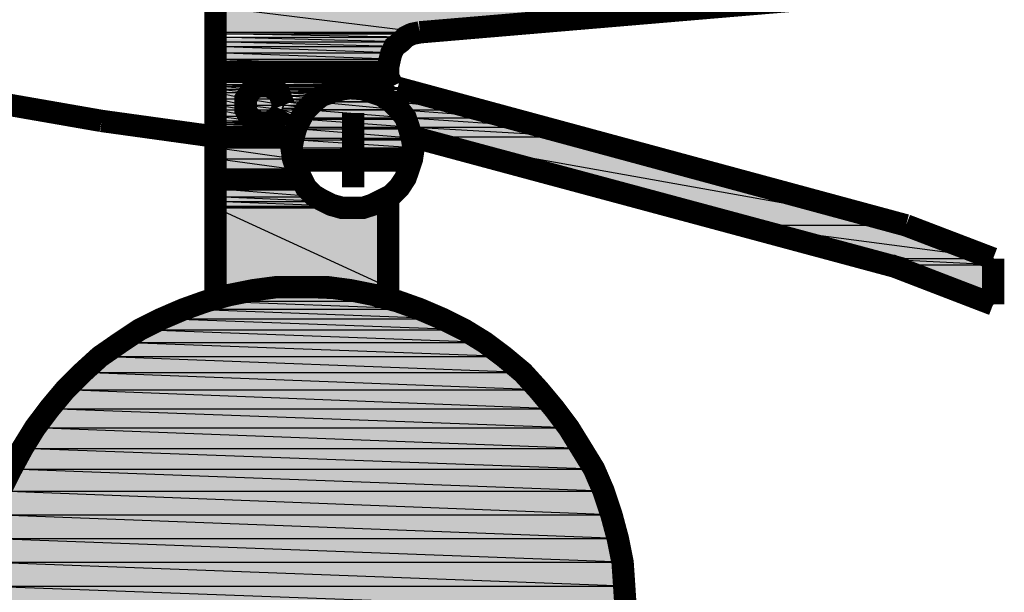
# Model space of a CAD drawing. Extents: x 132.6 to 156.2, y 83.5 to 109.8.
# Drawn here: x 140 to 140.6, y 97.5 to 97.9 of the extents above; entities that cross this region are included whole.
import ezdxf

# ---------------------------------------------------------------- set-up
doc = ezdxf.new("R2010")
doc.units = 0
doc.header["$LTSCALE"] = 0.2
doc.header["$MEASUREMENT"] = 0
doc.layers.add('H', color=7, linetype='CONTINUOUS')
doc.layers.add('P', color=7, linetype='CONTINUOUS')

msp = doc.modelspace()

# ---------------------------------------------------------------- hatches: boundary and pattern name
at = {"layer": 'H', "linetype": 'Continuous'}
for points in [[(140.09157, 97.9315), (140.09157, 97.94913), (140.43664, 97.94913), (140.23489, 97.9315), (140.09157, 97.9315)], [(140.09157, 97.93044), (140.23489, 97.9315), (140.22939, 97.93044), (140.09157, 97.93044)], [(140.09157, 97.92819), (140.22939, 97.93044), (140.22382, 97.92819), (140.09157, 97.92819)], [(140.09157, 97.926), (140.09157, 97.92819), (140.22382, 97.92819), (140.22051, 97.926), (140.09157, 97.926)], [(140.09157, 97.92156), (140.09157, 97.926), (140.22051, 97.926), (140.21726, 97.92156), (140.09157, 97.92156)], [(140.09157, 97.91825), (140.09157, 97.92156), (140.21726, 97.92156), (140.21501, 97.91825), (140.09157, 97.91825)], [(140.09157, 97.91275), (140.09157, 97.91825), (140.21501, 97.91825), (140.21282, 97.91275), (140.09157, 97.91275)], [(140.09157, 97.90838), (140.09157, 97.91275), (140.21282, 97.91275), (140.21282, 97.90838), (140.09157, 97.90838)], [(140.09157, 97.90506), (140.09157, 97.90838), (140.21282, 97.90838), (140.21282, 97.90506), (140.09157, 97.90506)], [(140.09157, 97.90175), (140.09157, 97.90506), (140.21282, 97.90506), (140.21282, 97.90175), (140.09157, 97.90175)], [(140.09157, 97.89844), (140.09157, 97.90175), (140.21282, 97.90175), (140.21282, 97.89844), (140.09157, 97.89844)], [(140.09157, 97.89513), (140.09157, 97.89844), (140.21282, 97.89844), (140.21501, 97.89513), (140.09157, 97.89513)], [(140.09157, 97.89513), (140.1257, 97.89513), (140.12132, 97.89513), (140.09157, 97.89513)], [(140.09157, 97.89294), (140.12132, 97.89513), (140.11801, 97.89294), (140.09157, 97.89294)], [(140.11801, 97.89294), (140.12132, 97.89513), (140.13014, 97.89513), (140.13345, 97.89294), (140.11801, 97.89294)], [(140.12132, 97.89513), (140.1257, 97.89513), (140.13014, 97.89513), (140.12132, 97.89513)], [(140.13014, 97.89513), (140.1257, 97.89513), (140.21501, 97.89513), (140.21614, 97.89513), (140.13014, 97.89513)], [(140.13232, 97.89294), (140.13014, 97.89513), (140.21614, 97.89513), (140.21832, 97.89294), (140.13232, 97.89294)], [(140.09157, 97.88963), (140.09157, 97.89294), (140.11801, 97.89294), (140.1147, 97.88963), (140.09157, 97.88963)], [(140.09157, 97.88631), (140.09157, 97.88963), (140.1147, 97.88963), (140.11251, 97.88631), (140.09157, 97.88631)], [(140.11251, 97.88631), (140.1147, 97.88963), (140.13676, 97.88963), (140.13895, 97.88631), (140.11251, 97.88631)], [(140.1147, 97.88963), (140.11801, 97.89294), (140.13345, 97.89294), (140.13676, 97.88963), (140.1147, 97.88963)], [(140.13345, 97.89294), (140.18745, 97.89294), (140.18195, 97.89294), (140.13345, 97.89294)], [(140.13564, 97.89075), (140.13345, 97.89294), (140.17976, 97.89294), (140.17314, 97.89075), (140.13564, 97.89075)], [(140.13676, 97.88963), (140.17314, 97.89075), (140.17095, 97.88963), (140.13676, 97.88963)], [(140.13789, 97.88744), (140.13676, 97.88963), (140.17095, 97.88963), (140.16651, 97.88744), (140.13789, 97.88744)], [(140.16651, 97.88744), (140.17201, 97.89075), (140.20182, 97.89075), (140.20732, 97.88744), (140.16651, 97.88744)], [(140.16651, 97.88744), (140.17201, 97.89075), (140.20182, 97.89075), (140.20732, 97.88744), (140.16651, 97.88744)], [(140.17201, 97.89075), (140.2007, 97.89075), (140.20182, 97.89075), (140.17201, 97.89075)], [(140.17201, 97.89075), (140.2007, 97.89075), (140.20182, 97.89075), (140.17201, 97.89075)], [(140.17314, 97.89075), (140.17976, 97.89294), (140.1952, 97.89294), (140.2007, 97.89075), (140.17314, 97.89075)], [(140.17314, 97.89075), (140.17976, 97.89294), (140.1952, 97.89294), (140.2007, 97.89075), (140.17314, 97.89075)], [(140.18082, 97.89294), (140.18745, 97.89294), (140.19295, 97.89294), (140.18082, 97.89294)], [(140.18082, 97.89294), (140.18745, 97.89294), (140.19295, 97.89294), (140.18082, 97.89294)], [(140.19189, 97.89294), (140.18745, 97.89294), (140.21832, 97.89294), (140.21832, 97.89294), (140.19189, 97.89294)], [(140.1952, 97.89294), (140.19189, 97.89294), (140.21832, 97.89294), (140.21945, 97.89294), (140.1952, 97.89294)], [(140.20182, 97.89075), (140.1952, 97.89294), (140.21945, 97.89294), (140.22714, 97.89075), (140.20182, 97.89075)], [(140.20839, 97.88744), (140.20182, 97.89075), (140.22714, 97.89075), (140.2382, 97.88744), (140.20839, 97.88744)], [(140.09157, 97.88188), (140.09157, 97.88631), (140.11251, 97.88631), (140.11251, 97.88188), (140.09157, 97.88188)], [(140.09157, 97.8775), (140.09157, 97.88188), (140.11251, 97.88188), (140.11251, 97.8775), (140.09157, 97.8775)], [(140.11251, 97.88188), (140.11251, 97.88631), (140.13895, 97.88631), (140.13895, 97.88188), (140.11251, 97.88188)], [(140.11251, 97.8775), (140.11251, 97.88188), (140.13895, 97.88188), (140.13895, 97.8775), (140.11251, 97.8775)], [(140.13895, 97.88631), (140.16651, 97.88744), (140.16432, 97.88631), (140.13895, 97.88631)], [(140.13895, 97.88413), (140.13895, 97.88631), (140.16432, 97.88631), (140.16101, 97.88413), (140.13895, 97.88413)], [(140.13895, 97.88188), (140.16101, 97.88413), (140.15882, 97.88188), (140.13895, 97.88188)], [(140.13895, 97.87856), (140.13895, 97.88188), (140.15882, 97.88188), (140.15551, 97.87856), (140.13895, 97.87856)], [(140.15551, 97.87856), (140.15989, 97.883), (140.21501, 97.883), (140.21945, 97.87856), (140.15551, 97.87856)], [(140.15551, 97.87856), (140.15989, 97.883), (140.21501, 97.883), (140.21945, 97.87856), (140.15551, 97.87856)], [(140.15989, 97.883), (140.21395, 97.88413), (140.21501, 97.883), (140.15989, 97.883)], [(140.15989, 97.883), (140.21395, 97.88413), (140.21501, 97.883), (140.15989, 97.883)], [(140.16101, 97.88413), (140.16651, 97.88744), (140.20951, 97.88744), (140.21395, 97.88413), (140.16101, 97.88413)], [(140.16101, 97.88413), (140.16651, 97.88744), (140.20951, 97.88744), (140.21395, 97.88413), (140.16101, 97.88413)], [(140.16651, 97.88744), (140.20732, 97.88744), (140.20951, 97.88744), (140.16651, 97.88744)], [(140.16651, 97.88744), (140.20732, 97.88744), (140.20951, 97.88744), (140.16651, 97.88744)], [(140.21395, 97.88413), (140.20839, 97.88744), (140.2382, 97.88744), (140.25364, 97.88413), (140.21395, 97.88413)], [(140.21945, 97.87856), (140.21395, 97.88413), (140.25364, 97.88413), (140.27232, 97.87856), (140.21945, 97.87856)], [(140.09157, 97.87419), (140.09157, 97.8775), (140.11251, 97.8775), (140.1147, 97.87419), (140.09157, 97.87419)], [(140.09157, 97.87088), (140.09157, 97.87419), (140.1147, 97.87419), (140.11801, 97.87088), (140.09157, 97.87088)], [(140.1147, 97.87419), (140.11251, 97.8775), (140.13895, 97.8775), (140.13676, 97.87419), (140.1147, 97.87419)], [(140.11801, 97.87088), (140.1147, 97.87419), (140.13676, 97.87419), (140.13345, 97.87088), (140.11801, 97.87088)], [(140.13564, 97.87306), (140.1522, 97.87419), (140.15107, 97.87306), (140.13564, 97.87306)], [(140.13676, 97.87419), (140.13895, 97.8775), (140.15439, 97.8775), (140.1522, 97.87419), (140.13676, 97.87419)], [(140.13895, 97.8775), (140.15551, 97.87856), (140.15439, 97.8775), (140.13895, 97.8775)], [(140.15107, 97.872), (140.15439, 97.8775), (140.22051, 97.8775), (140.22382, 97.872), (140.15107, 97.872)], [(140.15107, 97.872), (140.15439, 97.8775), (140.22051, 97.8775), (140.22382, 97.872), (140.15107, 97.872)], [(140.15439, 97.8775), (140.21945, 97.87856), (140.22051, 97.8775), (140.15439, 97.8775)], [(140.15439, 97.8775), (140.21945, 97.87856), (140.22051, 97.8775), (140.15439, 97.8775)], [(140.22382, 97.87306), (140.21945, 97.87856), (140.27232, 97.87856), (140.29439, 97.87306), (140.22382, 97.87306)], [(140.09157, 97.86869), (140.11801, 97.87088), (140.12132, 97.86869), (140.09157, 97.86869)], [(140.09157, 97.86869), (140.12132, 97.86869), (140.1257, 97.86869), (140.09157, 97.86869)], [(140.09157, 97.86644), (140.09157, 97.86869), (140.14889, 97.86869), (140.14776, 97.86644), (140.09157, 97.86644)], [(140.1257, 97.86869), (140.12132, 97.86869), (140.11801, 97.87088), (140.13014, 97.86869), (140.1257, 97.86869)], [(140.13014, 97.86869), (140.11801, 97.87088), (140.13345, 97.87088), (140.13014, 97.86869)], [(140.1257, 97.86869), (140.13014, 97.86869), (140.15001, 97.86869), (140.14889, 97.86869), (140.1257, 97.86869)], [(140.13014, 97.86869), (140.13345, 97.87088), (140.15001, 97.87088), (140.15001, 97.86869), (140.13014, 97.86869)], [(140.13345, 97.87088), (140.13564, 97.87306), (140.15107, 97.87306), (140.15001, 97.87088), (140.13345, 97.87088)], [(140.14776, 97.86538), (140.15107, 97.872), (140.22382, 97.872), (140.22714, 97.86538), (140.14776, 97.86538)], [(140.14776, 97.86538), (140.15107, 97.872), (140.22382, 97.872), (140.22714, 97.86538), (140.14776, 97.86538)], [(140.15107, 97.872), (140.22382, 97.872), (140.22382, 97.872), (140.15107, 97.872)], [(140.15107, 97.872), (140.22382, 97.872), (140.22382, 97.872), (140.15107, 97.872)], [(140.22714, 97.86644), (140.22382, 97.87306), (140.29439, 97.87306), (140.31864, 97.86644), (140.22714, 97.86644)], [(140.09157, 97.85875), (140.09157, 97.86644), (140.14776, 97.86644), (140.1467, 97.85875), (140.09157, 97.85875)], [(140.14557, 97.85875), (140.14776, 97.86538), (140.22714, 97.86538), (140.22939, 97.85875), (140.14557, 97.85875)], [(140.14557, 97.85875), (140.14776, 97.86538), (140.22714, 97.86538), (140.22939, 97.85875), (140.14557, 97.85875)], [(140.14776, 97.86538), (140.22714, 97.86538), (140.22714, 97.86538), (140.14776, 97.86538)], [(140.14776, 97.86538), (140.22714, 97.86538), (140.22714, 97.86538), (140.14776, 97.86538)], [(140.22939, 97.85875), (140.22714, 97.86644), (140.31864, 97.86644), (140.34514, 97.85875), (140.22939, 97.85875)], [(140.09157, 97.85544), (140.09157, 97.85875), (140.1467, 97.85875), (140.14557, 97.85544), (140.09157, 97.85544)], [(140.09157, 97.85106), (140.09157, 97.85544), (140.14557, 97.85544), (140.14557, 97.85106), (140.09157, 97.85106)], [(140.14557, 97.85763), (140.22939, 97.85875), (140.22939, 97.85763), (140.14557, 97.85763)], [(140.14557, 97.85763), (140.22939, 97.85875), (140.22939, 97.85763), (140.14557, 97.85763)], [(140.14557, 97.85106), (140.14557, 97.85763), (140.22939, 97.85763), (140.22939, 97.85106), (140.14557, 97.85106)], [(140.14557, 97.85106), (140.14557, 97.85763), (140.22939, 97.85763), (140.22939, 97.85106), (140.14557, 97.85106)], [(140.45645, 97.79813), (140.22939, 97.85875), (140.34514, 97.85875), (140.5722, 97.79813), (140.45645, 97.79813)], [(140.09157, 97.84331), (140.09157, 97.85106), (140.14557, 97.85106), (140.1467, 97.84331), (140.09157, 97.84331)], [(140.14557, 97.84994), (140.22939, 97.85106), (140.22939, 97.84994), (140.14557, 97.84994)], [(140.14557, 97.84994), (140.22939, 97.85106), (140.22939, 97.84994), (140.14557, 97.84994)], [(140.14557, 97.84663), (140.14557, 97.84994), (140.22939, 97.84994), (140.22939, 97.84663), (140.14557, 97.84663)], [(140.14557, 97.84663), (140.14557, 97.84994), (140.22939, 97.84994), (140.22939, 97.84663), (140.14557, 97.84663)], [(140.1467, 97.84331), (140.14557, 97.84663), (140.22939, 97.84663), (140.22826, 97.84331), (140.1467, 97.84331)], [(140.1467, 97.84331), (140.14557, 97.84663), (140.22939, 97.84663), (140.22826, 97.84331), (140.1467, 97.84331)], [(140.09157, 97.83563), (140.09157, 97.84331), (140.1467, 97.84331), (140.14776, 97.83563), (140.09157, 97.83563)], [(140.09157, 97.829), (140.09157, 97.83563), (140.14776, 97.83563), (140.15107, 97.829), (140.09157, 97.829)], [(140.09157, 97.8235), (140.09157, 97.829), (140.15107, 97.829), (140.15551, 97.8235), (140.09157, 97.8235)], [(140.09157, 97.81794), (140.09157, 97.8235), (140.15551, 97.8235), (140.16214, 97.81794), (140.09157, 97.81794)], [(140.09157, 97.81356), (140.09157, 97.81794), (140.16214, 97.81794), (140.1687, 97.81356), (140.09157, 97.81356)], [(140.09157, 97.81138), (140.09157, 97.81356), (140.1687, 97.81356), (140.17532, 97.81138), (140.09157, 97.81138)], [(140.19851, 97.81025), (140.20507, 97.81356), (140.21282, 97.81356), (140.21282, 97.81025), (140.19851, 97.81025)], [(140.20507, 97.81356), (140.21282, 97.81356), (140.21282, 97.81356), (140.20507, 97.81356)], [(140.2062, 97.81356), (140.21282, 97.81688), (140.21282, 97.81356), (140.2062, 97.81356)], [(140.09157, 97.80913), (140.17532, 97.81138), (140.18307, 97.80913), (140.09157, 97.80913)], [(140.09157, 97.75513), (140.09157, 97.80913), (140.21282, 97.80913), (140.21282, 97.75513), (140.09157, 97.75513)], [(140.19076, 97.80913), (140.19851, 97.81025), (140.21282, 97.81025), (140.21282, 97.80913), (140.19076, 97.80913)], [(140.54464, 97.77494), (140.45645, 97.79813), (140.5722, 97.79813), (140.63282, 97.77494), (140.54464, 97.77494)], [(140.63282, 97.74188), (140.56339, 97.76944), (140.54464, 97.77494), (140.63282, 97.76944), (140.63282, 97.74188)], [(140.63282, 97.76944), (140.54464, 97.77494), (140.63282, 97.77494), (140.63282, 97.76944)], [(140.09157, 97.75294), (140.14339, 97.75513), (140.12682, 97.75294), (140.09157, 97.75294)], [(140.09157, 97.75069), (140.09157, 97.75294), (140.12682, 97.75294), (140.1092, 97.75069), (140.09157, 97.75069)], [(140.09157, 97.74631), (140.09157, 97.75069), (140.1092, 97.75069), (140.09157, 97.74631)], [(140.10257, 97.74963), (140.11914, 97.75294), (140.18526, 97.75294), (140.20182, 97.74963), (140.10257, 97.74963)], [(140.11914, 97.75294), (140.13564, 97.754), (140.1687, 97.754), (140.18526, 97.75294), (140.11914, 97.75294)], [(140.13564, 97.754), (140.1522, 97.75513), (140.1687, 97.754), (140.13564, 97.754)], [(140.17864, 97.75294), (140.16101, 97.75513), (140.21282, 97.75513), (140.21282, 97.75294), (140.17864, 97.75294)], [(140.21282, 97.74631), (140.1952, 97.75069), (140.17864, 97.75294), (140.21282, 97.75069), (140.21282, 97.74631)], [(140.21282, 97.75069), (140.17864, 97.75294), (140.21282, 97.75294), (140.21282, 97.75069)], [(140.06951, 97.73969), (140.08601, 97.74519), (140.21832, 97.74519), (140.23489, 97.73969), (140.06951, 97.73969)], [(140.08601, 97.74519), (140.10257, 97.74963), (140.20182, 97.74963), (140.21832, 97.74519), (140.08601, 97.74519)], [(140.05407, 97.73306), (140.06951, 97.73969), (140.23489, 97.73969), (140.25032, 97.73306), (140.05407, 97.73306)], [(140.03976, 97.72425), (140.05407, 97.73306), (140.25032, 97.73306), (140.26464, 97.72425), (140.03976, 97.72425)], [(140.02539, 97.71544), (140.03976, 97.72425), (140.26464, 97.72425), (140.27895, 97.71544), (140.02539, 97.71544)], [(140.0122, 97.7055), (140.02539, 97.71544), (140.27895, 97.71544), (140.2922, 97.7055), (140.0122, 97.7055)], [(139.99895, 97.6945), (140.0122, 97.7055), (140.2922, 97.7055), (140.30545, 97.6945), (139.99895, 97.6945)], [(139.98682, 97.68238), (139.99895, 97.6945), (140.30545, 97.6945), (140.31757, 97.68238), (139.98682, 97.68238)], [(139.97582, 97.67025), (139.98682, 97.68238), (140.31757, 97.68238), (140.32857, 97.67025), (139.97582, 97.67025)], [(139.96589, 97.657), (139.97582, 97.67025), (140.32857, 97.67025), (140.33851, 97.657), (139.96589, 97.657)], [(139.95707, 97.64269), (139.96589, 97.657), (140.33851, 97.657), (140.34732, 97.64269), (139.95707, 97.64269)], [(139.94932, 97.62725), (139.95707, 97.64269), (140.34732, 97.64269), (140.35501, 97.62725), (139.94932, 97.62725)], [(139.9427, 97.61181), (139.94932, 97.62725), (140.35501, 97.62725), (140.36164, 97.61181), (139.9427, 97.61181)], [(139.9372, 97.59638), (139.9427, 97.61181), (140.36164, 97.61181), (140.36714, 97.59638), (139.9372, 97.59638)], [(139.93282, 97.57981), (139.9372, 97.59638), (140.36714, 97.59638), (140.37157, 97.57981), (139.93282, 97.57981)], [(139.92951, 97.56331), (139.93282, 97.57981), (140.37157, 97.57981), (140.37489, 97.56331), (139.92951, 97.56331)], [(139.92726, 97.54675), (139.92951, 97.56331), (140.37489, 97.56331), (140.37707, 97.54675), (139.92726, 97.54675)], [(139.9262, 97.52913), (139.92726, 97.54675), (140.37707, 97.54675), (140.3782, 97.52913), (139.9262, 97.52913)]]:
    msp.add_hatch(color=1, dxfattribs=at).paths.add_polyline_path(points)

# ---------------------------------------------------------------- linework, layer by layer
at = {"layer": 'P', "color": 18, "true_color": 0x000000, "const_width": 0.01556}
for points in [[(140.0122, 97.87088), (139.9427, 97.883), (139.88432, 97.89731), (139.8347, 97.91169), (139.79282, 97.92819), (139.75751, 97.94581), (139.72882, 97.9635)], [(140.09157, 97.85988), (140.0122, 97.87088)]]:
    msp.add_lwpolyline(points, dxfattribs=at)
at = {"layer": 'P', "color": 1, "const_width": 0.01556}
for points in [[(140.23376, 97.93263), (140.54464, 97.95906)], [(140.09157, 97.95025), (140.09157, 97.74738)], [(140.23376, 97.93263), (140.22826, 97.9315), (140.22382, 97.92931), (140.22051, 97.926), (140.21614, 97.92269), (140.21395, 97.91825), (140.21282, 97.91388), (140.2117, 97.90838)], [(140.2117, 97.90838), (140.2117, 97.90175), (140.21501, 97.89513)], [(140.09157, 97.90506), (140.2117, 97.90506)], [(140.13895, 97.88188), (140.13564, 97.89075), (140.12901, 97.89513), (140.12132, 97.89513), (140.11689, 97.89294), (140.11251, 97.88631), (140.11251, 97.87856), (140.1147, 97.87419), (140.12132, 97.86975), (140.12901, 97.86975), (140.13564, 97.87419), (140.13789, 97.87856)], [(140.22939, 97.85213), (140.22826, 97.85875), (140.22607, 97.86644), (140.22382, 97.87306), (140.21945, 97.87856), (140.21395, 97.88413), (140.20732, 97.8885), (140.2007, 97.89075), (140.19407, 97.89294), (140.18745, 97.894), (140.17976, 97.89294), (140.17201, 97.89075), (140.16539, 97.8885), (140.15989, 97.88413), (140.15439, 97.87856), (140.15107, 97.87306), (140.14776, 97.86644), (140.14557, 97.85875), (140.14445, 97.85213), (140.14557, 97.84444), (140.14776, 97.83781), (140.15107, 97.83119), (140.15439, 97.82456), (140.15989, 97.81906), (140.16539, 97.81575), (140.17201, 97.81244), (140.17976, 97.81025), (140.18745, 97.81025), (140.19407, 97.81025), (140.2007, 97.81244), (140.20732, 97.81575), (140.21395, 97.81906), (140.21945, 97.82456), (140.22382, 97.83119), (140.22607, 97.83781), (140.22826, 97.84444), (140.22939, 97.85213)], [(140.21832, 97.894), (140.5722, 97.79813)], [(140.18745, 97.87638), (140.18745, 97.82456)], [(140.09157, 97.85988), (140.14557, 97.85988)], [(140.22826, 97.85988), (140.5722, 97.76725)], [(140.14557, 97.84331), (140.22826, 97.84331)], [(140.09157, 97.83006), (140.15107, 97.83006)], [(140.2117, 97.81794), (140.2117, 97.74738)], [(140.5722, 97.79813), (140.63282, 97.77494)], [(140.5612, 97.77056), (140.63282, 97.743)], [(140.63282, 97.77494), (140.63282, 97.743)], [(140.37707, 97.53025), (140.37601, 97.54675), (140.37489, 97.56331), (140.37157, 97.57981), (140.36714, 97.59638), (140.36164, 97.61294), (140.35501, 97.62831), (140.3462, 97.64269), (140.33739, 97.657), (140.32745, 97.67025), (140.31645, 97.68344), (140.30545, 97.69556), (140.2922, 97.70663), (140.27895, 97.71656), (140.26464, 97.72538), (140.2492, 97.73306), (140.23376, 97.73969), (140.21832, 97.74519), (140.20182, 97.74963), (140.18526, 97.75294), (140.1687, 97.75513), (140.1522, 97.75513), (140.13457, 97.75513), (140.11801, 97.75294), (140.10145, 97.74963), (140.08495, 97.74519), (140.06951, 97.73969), (140.05407, 97.73306), (140.03864, 97.72538), (140.02539, 97.71656), (140.01107, 97.70663), (139.99895, 97.69556), (139.98682, 97.68344), (139.97582, 97.67025), (139.96589, 97.657), (139.95707, 97.64269), (139.94932, 97.62831), (139.94164, 97.61294)]]:
    msp.add_lwpolyline(points, dxfattribs=at)
at = {"layer": 'P', "color": 1}
for points in [[(140.09157, 97.93263), (140.23376, 97.93263), (140.09157, 97.95025), (140.09157, 97.93263)], [(140.23376, 97.93263), (140.09157, 97.95025), (140.43664, 97.95025), (140.23376, 97.93263)], [(140.09157, 97.9315), (140.22826, 97.9315), (140.09157, 97.93263), (140.09157, 97.9315)], [(140.22826, 97.9315), (140.09157, 97.93263), (140.23376, 97.93263), (140.22826, 97.9315)], [(140.09157, 97.92931), (140.22382, 97.92931), (140.09157, 97.9315), (140.09157, 97.92931)], [(140.22382, 97.92931), (140.09157, 97.9315), (140.22826, 97.9315), (140.22382, 97.92931)], [(140.09157, 97.926), (140.22051, 97.926), (140.09157, 97.92931), (140.09157, 97.926)], [(140.22051, 97.926), (140.09157, 97.92931), (140.22382, 97.92931), (140.22051, 97.926)], [(140.09157, 97.92269), (140.21614, 97.92269), (140.09157, 97.926), (140.09157, 97.92269)], [(140.21614, 97.92269), (140.09157, 97.926), (140.22051, 97.926), (140.21614, 97.92269)], [(140.09157, 97.91825), (140.21395, 97.91825), (140.09157, 97.92269), (140.09157, 97.91825)], [(140.21395, 97.91825), (140.09157, 97.92269), (140.21614, 97.92269), (140.21395, 97.91825)], [(140.09157, 97.91388), (140.21282, 97.91388), (140.09157, 97.91825), (140.09157, 97.91388)], [(140.21282, 97.91388), (140.09157, 97.91825), (140.21395, 97.91825), (140.21282, 97.91388)], [(140.09157, 97.90838), (140.2117, 97.90838), (140.09157, 97.91388), (140.09157, 97.90838)], [(140.2117, 97.90838), (140.09157, 97.91388), (140.21282, 97.91388), (140.2117, 97.90838)], [(140.09157, 97.90506), (140.2117, 97.90506), (140.09157, 97.90838), (140.09157, 97.90506)], [(140.2117, 97.90506), (140.09157, 97.90838), (140.2117, 97.90838), (140.2117, 97.90506)], [(140.09157, 97.90175), (140.2117, 97.90175), (140.09157, 97.90506), (140.09157, 97.90175)], [(140.2117, 97.90175), (140.09157, 97.90506), (140.2117, 97.90506), (140.2117, 97.90175)], [(140.09157, 97.89844), (140.21282, 97.89844), (140.09157, 97.90175), (140.09157, 97.89844)], [(140.21282, 97.89844), (140.09157, 97.90175), (140.2117, 97.90175), (140.21282, 97.89844)], [(140.09157, 97.89625), (140.21395, 97.89625), (140.09157, 97.89844), (140.09157, 97.89625)], [(140.21395, 97.89625), (140.09157, 97.89844), (140.21282, 97.89844), (140.21395, 97.89625)], [(140.09157, 97.89513), (140.12132, 97.89513), (140.09157, 97.89625), (140.09157, 97.89513)], [(140.12132, 97.89513), (140.09157, 97.89625), (140.12464, 97.89625), (140.12132, 97.89513)], [(140.09157, 97.89294), (140.11689, 97.89294), (140.09157, 97.89513), (140.09157, 97.89294)], [(140.11689, 97.89294), (140.09157, 97.89513), (140.12132, 97.89513), (140.11689, 97.89294)], [(140.11689, 97.89294), (140.13345, 97.89294), (140.12132, 97.89513), (140.11689, 97.89294)], [(140.13345, 97.89294), (140.12132, 97.89513), (140.12901, 97.89513), (140.13345, 97.89294)], [(140.12901, 97.89513), (140.21501, 97.89513), (140.12464, 97.89625), (140.12901, 97.89513)], [(140.21501, 97.89513), (140.12464, 97.89625), (140.21395, 97.89625), (140.21501, 97.89513)], [(140.12464, 97.89625), (140.12901, 97.89513), (140.12464, 97.89625)], [(140.12901, 97.89513), (140.21501, 97.89513), (140.21501, 97.89513), (140.12901, 97.89513), (140.21501, 97.89513), (140.12901, 97.89513)], [(140.13232, 97.894), (140.21726, 97.894), (140.12901, 97.89513), (140.13232, 97.894)], [(140.21726, 97.894), (140.12901, 97.89513), (140.21501, 97.89513), (140.21726, 97.894)], [(140.09157, 97.89075), (140.1147, 97.89075), (140.09157, 97.89294), (140.09157, 97.89075)], [(140.1147, 97.89075), (140.09157, 97.89294), (140.11689, 97.89294), (140.1147, 97.89075)], [(140.09157, 97.88631), (140.11251, 97.88631), (140.09157, 97.89075), (140.09157, 97.88631)], [(140.11251, 97.88631), (140.09157, 97.89075), (140.1147, 97.89075), (140.11251, 97.88631)], [(140.11251, 97.88631), (140.13789, 97.88631), (140.1147, 97.89075), (140.11251, 97.88631)], [(140.1147, 97.89075), (140.13564, 97.89075), (140.11689, 97.89294), (140.1147, 97.89075)], [(140.13789, 97.88631), (140.1147, 97.89075), (140.13564, 97.89075), (140.13789, 97.88631)], [(140.13564, 97.89075), (140.11689, 97.89294), (140.13345, 97.89294), (140.13564, 97.89075)], [(140.13345, 97.89294), (140.18082, 97.89294), (140.13232, 97.894), (140.13345, 97.89294)], [(140.18082, 97.89294), (140.13232, 97.894), (140.18745, 97.894), (140.18082, 97.89294)], [(140.13345, 97.89294), (140.17976, 97.89294), (140.13345, 97.89294), (140.13345, 97.89294), (140.17976, 97.89294)], [(140.13345, 97.89294), (140.18082, 97.89294), (140.17976, 97.89294)], [(140.13457, 97.89181), (140.17314, 97.89181), (140.13345, 97.89294), (140.13457, 97.89181)], [(140.17314, 97.89181), (140.13345, 97.89294), (140.17976, 97.89294), (140.17314, 97.89181)], [(140.13564, 97.89075), (140.17095, 97.89075), (140.13457, 97.89181), (140.13564, 97.89075)], [(140.17095, 97.89075), (140.13457, 97.89181), (140.17314, 97.89181), (140.17095, 97.89075)], [(140.13676, 97.8885), (140.16651, 97.8885), (140.13564, 97.89075), (140.13676, 97.8885)], [(140.16651, 97.8885), (140.13564, 97.89075), (140.17095, 97.89075), (140.16651, 97.8885)], [(140.13789, 97.88631), (140.1632, 97.88631), (140.13676, 97.8885), (140.13789, 97.88631)], [(140.1632, 97.88631), (140.13676, 97.8885), (140.16651, 97.8885), (140.1632, 97.88631)], [(140.16539, 97.88744), (140.20839, 97.88744), (140.16651, 97.8885), (140.16539, 97.88744)], [(140.16539, 97.88744), (140.20839, 97.88744), (140.16651, 97.8885), (140.16539, 97.88744)], [(140.16651, 97.8885), (140.20732, 97.8885), (140.17201, 97.89075), (140.16651, 97.8885)], [(140.16651, 97.8885), (140.20732, 97.8885), (140.17201, 97.89075), (140.16651, 97.8885)], [(140.20839, 97.88744), (140.16651, 97.8885), (140.20732, 97.8885), (140.20839, 97.88744)], [(140.20839, 97.88744), (140.16651, 97.8885), (140.20732, 97.8885), (140.20839, 97.88744)], [(140.17201, 97.89075), (140.20182, 97.89075), (140.17314, 97.89181), (140.17201, 97.89075)], [(140.17201, 97.89075), (140.20182, 97.89075), (140.17314, 97.89181), (140.17201, 97.89075)], [(140.20732, 97.8885), (140.17201, 97.89075), (140.20182, 97.89075), (140.20732, 97.8885)], [(140.20732, 97.8885), (140.17201, 97.89075), (140.20182, 97.89075), (140.20732, 97.8885)], [(140.17314, 97.89181), (140.2007, 97.89181), (140.17976, 97.89294), (140.17314, 97.89181)], [(140.17314, 97.89181), (140.2007, 97.89181), (140.17976, 97.89294), (140.17314, 97.89181)], [(140.20182, 97.89075), (140.17314, 97.89181), (140.2007, 97.89181), (140.20182, 97.89075)], [(140.20182, 97.89075), (140.17314, 97.89181), (140.2007, 97.89181), (140.20182, 97.89075)], [(140.18745, 97.894), (140.17976, 97.89294), (140.19295, 97.89294), (140.18745, 97.894)], [(140.18745, 97.894), (140.17976, 97.89294), (140.19295, 97.89294), (140.18745, 97.894)], [(140.17976, 97.89294), (140.19407, 97.89294), (140.17976, 97.89294), (140.17976, 97.89294), (140.19407, 97.89294)], [(140.17976, 97.89294), (140.19295, 97.89294), (140.19407, 97.89294)], [(140.2007, 97.89181), (140.17976, 97.89294), (140.19407, 97.89294), (140.2007, 97.89181)], [(140.17976, 97.89294), (140.19407, 97.89294), (140.17976, 97.89294), (140.17976, 97.89294), (140.19407, 97.89294)], [(140.17976, 97.89294), (140.19295, 97.89294), (140.19407, 97.89294)], [(140.2007, 97.89181), (140.17976, 97.89294), (140.19407, 97.89294), (140.2007, 97.89181)], [(140.19189, 97.894), (140.21832, 97.894), (140.18745, 97.894), (140.19189, 97.894)], [(140.21832, 97.894), (140.18745, 97.894), (140.21726, 97.894), (140.21832, 97.894)], [(140.19407, 97.89294), (140.21945, 97.89294), (140.19189, 97.894), (140.19407, 97.89294)], [(140.21945, 97.89294), (140.19189, 97.894), (140.21832, 97.894), (140.21945, 97.89294)], [(140.2007, 97.89075), (140.22607, 97.89075), (140.19407, 97.89294), (140.2007, 97.89075)], [(140.22607, 97.89075), (140.19407, 97.89294), (140.21945, 97.89294), (140.22607, 97.89075)], [(140.20732, 97.8885), (140.23707, 97.8885), (140.2007, 97.89075), (140.20732, 97.8885)], [(140.23707, 97.8885), (140.2007, 97.89075), (140.22607, 97.89075), (140.23707, 97.8885)], [(140.21395, 97.88413), (140.25364, 97.88413), (140.20732, 97.8885), (140.21395, 97.88413)], [(140.25364, 97.88413), (140.20732, 97.8885), (140.23707, 97.8885), (140.25364, 97.88413)], [(140.09157, 97.88188), (140.11139, 97.88188), (140.09157, 97.88631), (140.09157, 97.88188)], [(140.11139, 97.88188), (140.09157, 97.88631), (140.11251, 97.88631), (140.11139, 97.88188)], [(140.09157, 97.87856), (140.11251, 97.87856), (140.09157, 97.88188), (140.09157, 97.87856)], [(140.11251, 97.87856), (140.09157, 97.88188), (140.11139, 97.88188), (140.11251, 97.87856)], [(140.11139, 97.88188), (140.13895, 97.88188), (140.11251, 97.88631), (140.11139, 97.88188)], [(140.11251, 97.87856), (140.13789, 97.87856), (140.11139, 97.88188), (140.11251, 97.87856)], [(140.13789, 97.87856), (140.11139, 97.88188), (140.13895, 97.88188), (140.13789, 97.87856)], [(140.13895, 97.88188), (140.11251, 97.88631), (140.13789, 97.88631), (140.13895, 97.88188)], [(140.13789, 97.88413), (140.15989, 97.88413), (140.13789, 97.88631), (140.13789, 97.88413)], [(140.15989, 97.88413), (140.13789, 97.88631), (140.1632, 97.88631), (140.15989, 97.88413)], [(140.13895, 97.88188), (140.1577, 97.88188), (140.13789, 97.88413), (140.13895, 97.88188)], [(140.1577, 97.88188), (140.13789, 97.88413), (140.15989, 97.88413), (140.1577, 97.88188)], [(140.13789, 97.87969), (140.15439, 97.87969), (140.13895, 97.88188), (140.13789, 97.87969)], [(140.15439, 97.87969), (140.13895, 97.88188), (140.1577, 97.88188), (140.15439, 97.87969)], [(140.15439, 97.87856), (140.21832, 97.87856), (140.15989, 97.88413), (140.15439, 97.87856)], [(140.15439, 97.87856), (140.21832, 97.87856), (140.15989, 97.88413), (140.15439, 97.87856)], [(140.15989, 97.88413), (140.21395, 97.88413), (140.16539, 97.88744), (140.15989, 97.88413)], [(140.15989, 97.88413), (140.21395, 97.88413), (140.16539, 97.88744), (140.15989, 97.88413)], [(140.15989, 97.88413), (140.21395, 97.88413), (140.15989, 97.88413), (140.15989, 97.88413), (140.21395, 97.88413), (140.15989, 97.88413)], [(140.21832, 97.87856), (140.15989, 97.88413), (140.21395, 97.88413), (140.21832, 97.87856)], [(140.15989, 97.88413), (140.21395, 97.88413), (140.15989, 97.88413), (140.15989, 97.88413), (140.21395, 97.88413), (140.15989, 97.88413)], [(140.21832, 97.87856), (140.15989, 97.88413), (140.21395, 97.88413), (140.21832, 97.87856)], [(140.21395, 97.88413), (140.16539, 97.88744), (140.20839, 97.88744), (140.21395, 97.88413)], [(140.21395, 97.88413), (140.16539, 97.88744), (140.20839, 97.88744), (140.21395, 97.88413)], [(140.21832, 97.87856), (140.27232, 97.87856), (140.21395, 97.88413), (140.21832, 97.87856)], [(140.27232, 97.87856), (140.21395, 97.88413), (140.25364, 97.88413), (140.27232, 97.87856)], [(140.21395, 97.88413), (140.21395, 97.88413)], [(140.21395, 97.88413), (140.21395, 97.88413)], [(140.09157, 97.87419), (140.1147, 97.87419), (140.09157, 97.87856), (140.09157, 97.87419)], [(140.1147, 97.87419), (140.09157, 97.87856), (140.11251, 97.87856), (140.1147, 97.87419)], [(140.09157, 97.87088), (140.11689, 97.87088), (140.09157, 97.87419), (140.09157, 97.87088)], [(140.11689, 97.87088), (140.09157, 97.87419), (140.1147, 97.87419), (140.11689, 97.87088)], [(140.1147, 97.87419), (140.13564, 97.87419), (140.11251, 97.87856), (140.1147, 97.87419)], [(140.13564, 97.87419), (140.11251, 97.87856), (140.13789, 97.87856), (140.13564, 97.87419)], [(140.11689, 97.87088), (140.13345, 97.87088), (140.1147, 97.87419), (140.11689, 97.87088)], [(140.13345, 97.87088), (140.1147, 97.87419), (140.13564, 97.87419), (140.13345, 97.87088)], [(140.13457, 97.87306), (140.15107, 97.87306), (140.13564, 97.87419), (140.13457, 97.87306)], [(140.13564, 97.87419), (140.15107, 97.87419), (140.13789, 97.87856), (140.13564, 97.87419)], [(140.15107, 97.87306), (140.13564, 97.87419), (140.15107, 97.87419), (140.15107, 97.87306)], [(140.13789, 97.87856), (140.15439, 97.87856), (140.13789, 97.87969), (140.13789, 97.87856)], [(140.15439, 97.87856), (140.13789, 97.87969), (140.15439, 97.87969), (140.15439, 97.87856)], [(140.15107, 97.87419), (140.13789, 97.87856), (140.15439, 97.87856), (140.15107, 97.87419)], [(140.15107, 97.87306), (140.22276, 97.87306), (140.15439, 97.87856), (140.15107, 97.87306)], [(140.15107, 97.87306), (140.22276, 97.87306), (140.15439, 97.87856), (140.15107, 97.87306)], [(140.15439, 97.87856), (140.21945, 97.87856), (140.15439, 97.87856), (140.15439, 97.87856), (140.21945, 97.87856)], [(140.15439, 97.87856), (140.21832, 97.87856), (140.21945, 97.87856)], [(140.22276, 97.87306), (140.15439, 97.87856), (140.21945, 97.87856), (140.22276, 97.87306)], [(140.15439, 97.87856), (140.21945, 97.87856), (140.15439, 97.87856), (140.15439, 97.87856), (140.21945, 97.87856)], [(140.15439, 97.87856), (140.21832, 97.87856), (140.21945, 97.87856)], [(140.22276, 97.87306), (140.15439, 97.87856), (140.21945, 97.87856), (140.22276, 97.87306)], [(140.22276, 97.87306), (140.29332, 97.87306), (140.21832, 97.87856), (140.22276, 97.87306)], [(140.29332, 97.87306), (140.21832, 97.87856), (140.27232, 97.87856), (140.29332, 97.87306)], [(140.09157, 97.86975), (140.12132, 97.86975), (140.09157, 97.87088), (140.09157, 97.86975)], [(140.12132, 97.86975), (140.09157, 97.87088), (140.11689, 97.87088), (140.12132, 97.86975)], [(140.09157, 97.86869), (140.12464, 97.86869), (140.09157, 97.86975), (140.09157, 97.86869)], [(140.12464, 97.86869), (140.09157, 97.86975), (140.12132, 97.86975), (140.12464, 97.86869)], [(140.09157, 97.86644), (140.14776, 97.86644), (140.09157, 97.86869), (140.09157, 97.86644)], [(140.14776, 97.86644), (140.09157, 97.86869), (140.14889, 97.86869), (140.14776, 97.86644)], [(140.11689, 97.87088), (140.12901, 97.86975), (140.11689, 97.87088)], [(140.11689, 97.87088), (140.13345, 97.87088), (140.12901, 97.86975), (140.11689, 97.87088)], [(140.12132, 97.86975), (140.12901, 97.86975), (140.12464, 97.86869), (140.12132, 97.86975)], [(140.12464, 97.86869), (140.14889, 97.86869), (140.12901, 97.86975), (140.12464, 97.86869)], [(140.12901, 97.86975), (140.14889, 97.86975), (140.13345, 97.87088), (140.12901, 97.86975)], [(140.14889, 97.86869), (140.12901, 97.86975), (140.14889, 97.86975), (140.14889, 97.86869)], [(140.13345, 97.87088), (140.15001, 97.87088), (140.13457, 97.87306), (140.13345, 97.87088)], [(140.14889, 97.86975), (140.13345, 97.87088), (140.15001, 97.87088), (140.14889, 97.86975)], [(140.15001, 97.87088), (140.13457, 97.87306), (140.15107, 97.87306), (140.15001, 97.87088)], [(140.14776, 97.86644), (140.22607, 97.86644), (140.15001, 97.872), (140.14776, 97.86644)], [(140.14776, 97.86644), (140.22607, 97.86644), (140.15001, 97.872), (140.14776, 97.86644)], [(140.15001, 97.872), (140.22382, 97.872), (140.15107, 97.87306), (140.15001, 97.872)], [(140.15001, 97.872), (140.22382, 97.872), (140.15107, 97.87306), (140.15001, 97.872)], [(140.22607, 97.86644), (140.15001, 97.872), (140.22382, 97.872), (140.22607, 97.86644)], [(140.22607, 97.86644), (140.15001, 97.872), (140.22382, 97.872), (140.22607, 97.86644)], [(140.22382, 97.872), (140.15107, 97.87306), (140.22276, 97.87306), (140.22382, 97.872)], [(140.22382, 97.872), (140.15107, 97.87306), (140.22276, 97.87306), (140.22382, 97.872)], [(140.22607, 97.86644), (140.31864, 97.86644), (140.22276, 97.87306), (140.22607, 97.86644)], [(140.31864, 97.86644), (140.22276, 97.87306), (140.29332, 97.87306), (140.31864, 97.86644)], [(140.09157, 97.85988), (140.14557, 97.85988), (140.09157, 97.86644), (140.09157, 97.85988)], [(140.14557, 97.85988), (140.09157, 97.86644), (140.14776, 97.86644), (140.14557, 97.85988)], [(140.14557, 97.85875), (140.22826, 97.85875), (140.14776, 97.86538), (140.14557, 97.85875)], [(140.14557, 97.85875), (140.22826, 97.85875), (140.14776, 97.86538), (140.14557, 97.85875)], [(140.14776, 97.86538), (140.22714, 97.86538), (140.14776, 97.86644), (140.14776, 97.86538)], [(140.22714, 97.86538), (140.14776, 97.86644), (140.22607, 97.86644), (140.22714, 97.86538)], [(140.14776, 97.86538), (140.22714, 97.86538), (140.14776, 97.86644), (140.14776, 97.86538)], [(140.22714, 97.86538), (140.14776, 97.86644), (140.22607, 97.86644), (140.22714, 97.86538)], [(140.22826, 97.85875), (140.14776, 97.86538), (140.22714, 97.86538), (140.22826, 97.85875)], [(140.22826, 97.85875), (140.14776, 97.86538), (140.22714, 97.86538), (140.22826, 97.85875)], [(140.22826, 97.85988), (140.34401, 97.85988), (140.22607, 97.86644), (140.22826, 97.85988)], [(140.34401, 97.85988), (140.22607, 97.86644), (140.31864, 97.86644), (140.34401, 97.85988)], [(140.09157, 97.85544), (140.14445, 97.85544), (140.09157, 97.85988), (140.09157, 97.85544)], [(140.14445, 97.85544), (140.09157, 97.85988), (140.14557, 97.85988), (140.14445, 97.85544)], [(140.09157, 97.85213), (140.14445, 97.85213), (140.09157, 97.85544), (140.09157, 97.85213)], [(140.14445, 97.85213), (140.09157, 97.85544), (140.14445, 97.85544), (140.14445, 97.85213)], [(140.14445, 97.85213), (140.22939, 97.85213), (140.14557, 97.85763), (140.14445, 97.85213)], [(140.14445, 97.85213), (140.22939, 97.85213), (140.14557, 97.85763), (140.14445, 97.85213)], [(140.14557, 97.85763), (140.22826, 97.85763), (140.14557, 97.85875), (140.14557, 97.85763)], [(140.22826, 97.85763), (140.14557, 97.85875), (140.22826, 97.85875), (140.22826, 97.85763)], [(140.14557, 97.85763), (140.22826, 97.85763), (140.14557, 97.85875), (140.14557, 97.85763)], [(140.22826, 97.85763), (140.14557, 97.85875), (140.22826, 97.85875), (140.22826, 97.85763)], [(140.22939, 97.85213), (140.14557, 97.85763), (140.22826, 97.85763), (140.22939, 97.85213)], [(140.22939, 97.85213), (140.14557, 97.85763), (140.22826, 97.85763), (140.22939, 97.85213)], [(140.45645, 97.79813), (140.5722, 97.79813), (140.22826, 97.85988), (140.45645, 97.79813)], [(140.5722, 97.79813), (140.22826, 97.85988), (140.34401, 97.85988), (140.5722, 97.79813)], [(140.09157, 97.84444), (140.14557, 97.84444), (140.09157, 97.85213), (140.09157, 97.84444)], [(140.14557, 97.84444), (140.09157, 97.85213), (140.14445, 97.85213), (140.14557, 97.84444)], [(140.14445, 97.85106), (140.22939, 97.85106), (140.14445, 97.85213), (140.14445, 97.85106)], [(140.22939, 97.85106), (140.14445, 97.85213), (140.22939, 97.85213), (140.22939, 97.85106)], [(140.14445, 97.85106), (140.22939, 97.85106), (140.14445, 97.85213), (140.14445, 97.85106)], [(140.22939, 97.85106), (140.14445, 97.85213), (140.22939, 97.85213), (140.22939, 97.85106)], [(140.14445, 97.84775), (140.22826, 97.84775), (140.14445, 97.85106), (140.14445, 97.84775)], [(140.22826, 97.84775), (140.14445, 97.85106), (140.22939, 97.85106), (140.22826, 97.84775)], [(140.14445, 97.84775), (140.22826, 97.84775), (140.14445, 97.85106), (140.14445, 97.84775)], [(140.22826, 97.84775), (140.14445, 97.85106), (140.22939, 97.85106), (140.22826, 97.84775)], [(140.14557, 97.84331), (140.22826, 97.84331), (140.14445, 97.84775), (140.14557, 97.84331)], [(140.22826, 97.84331), (140.14445, 97.84775), (140.22826, 97.84775), (140.22826, 97.84331)], [(140.14557, 97.84331), (140.22826, 97.84331), (140.14445, 97.84775), (140.14557, 97.84331)], [(140.22826, 97.84331), (140.14445, 97.84775), (140.22826, 97.84775), (140.22826, 97.84331)], [(140.09157, 97.83669), (140.14776, 97.83669), (140.09157, 97.84444), (140.09157, 97.83669)], [(140.14776, 97.83669), (140.09157, 97.84444), (140.14557, 97.84444), (140.14776, 97.83669)], [(140.09157, 97.83006), (140.15107, 97.83006), (140.09157, 97.83669), (140.09157, 97.83006)], [(140.15107, 97.83006), (140.09157, 97.83669), (140.14776, 97.83669), (140.15107, 97.83006)], [(140.09157, 97.8235), (140.15551, 97.8235), (140.09157, 97.83006), (140.09157, 97.8235)], [(140.15551, 97.8235), (140.09157, 97.83006), (140.15107, 97.83006), (140.15551, 97.8235)], [(140.09157, 97.81794), (140.16101, 97.81794), (140.09157, 97.8235), (140.09157, 97.81794)], [(140.16101, 97.81794), (140.09157, 97.8235), (140.15551, 97.8235), (140.16101, 97.81794)], [(140.09157, 97.81463), (140.16764, 97.81463), (140.09157, 97.81794), (140.09157, 97.81463)], [(140.16764, 97.81463), (140.09157, 97.81794), (140.16101, 97.81794), (140.16764, 97.81463)], [(140.09157, 97.81138), (140.17532, 97.81138), (140.09157, 97.81463), (140.09157, 97.81138)], [(140.17532, 97.81138), (140.09157, 97.81463), (140.16764, 97.81463), (140.17532, 97.81138)], [(140.19739, 97.81138), (140.2117, 97.81138), (140.20507, 97.81356), (140.19739, 97.81138)], [(140.20507, 97.81356), (140.2117, 97.81356), (140.2062, 97.81463), (140.20507, 97.81356)], [(140.2117, 97.81138), (140.20507, 97.81356), (140.2117, 97.81356), (140.2117, 97.81138)], [(140.2117, 97.81794), (140.2062, 97.81463), (140.2117, 97.81463), (140.2117, 97.81794)], [(140.2117, 97.81356), (140.2062, 97.81463), (140.2117, 97.81463), (140.2117, 97.81356)], [(140.09157, 97.81025), (140.18307, 97.81025), (140.09157, 97.81138), (140.09157, 97.81025)], [(140.18307, 97.81025), (140.09157, 97.81138), (140.17532, 97.81138), (140.18307, 97.81025)], [(140.19076, 97.81025), (140.09157, 97.81025), (140.19076, 97.81025), (140.09157, 97.81025), (140.18307, 97.81025), (140.19076, 97.81025)], [(140.09157, 97.75513), (140.2117, 97.75513), (140.09157, 97.81025), (140.09157, 97.75513)], [(140.2117, 97.75513), (140.09157, 97.81025), (140.2117, 97.81025), (140.2117, 97.75513)], [(140.19076, 97.81025), (140.2117, 97.81025), (140.19739, 97.81138), (140.19076, 97.81025)], [(140.19076, 97.81025), (140.2117, 97.81025), (140.19076, 97.81025), (140.19076, 97.81025), (140.2117, 97.81025), (140.19076, 97.81025)], [(140.2117, 97.81025), (140.19739, 97.81138), (140.2117, 97.81138), (140.2117, 97.81025)], [(140.2117, 97.81025), (140.2117, 97.81025)], [(140.54464, 97.77494), (140.63282, 97.77494), (140.45645, 97.79813), (140.54464, 97.77494)], [(140.63282, 97.77494), (140.45645, 97.79813), (140.5722, 97.79813), (140.63282, 97.77494)], [(140.54464, 97.77494), (140.56339, 97.77056), (140.63282, 97.77056), (140.54464, 97.77494)], [(140.54464, 97.77494), (140.63282, 97.77494), (140.63282, 97.77056), (140.54464, 97.77494)], [(140.56339, 97.77056), (140.63282, 97.77056), (140.63282, 97.743), (140.56339, 97.77056)], [(140.09157, 97.754), (140.1257, 97.754), (140.09157, 97.75513), (140.09157, 97.754)], [(140.1257, 97.754), (140.09157, 97.75513), (140.14339, 97.75513), (140.1257, 97.754)], [(140.09157, 97.75181), (140.10807, 97.75181), (140.09157, 97.754), (140.09157, 97.75181)], [(140.10807, 97.75181), (140.09157, 97.754), (140.1257, 97.754), (140.10807, 97.75181)], [(140.09157, 97.75181), (140.10807, 97.75181), (140.09157, 97.74738), (140.09157, 97.75181)], [(140.10145, 97.74963), (140.20182, 97.74963), (140.11801, 97.75294), (140.10145, 97.74963)], [(140.11801, 97.75294), (140.18526, 97.75294), (140.13457, 97.75513), (140.11801, 97.75294)], [(140.20182, 97.74963), (140.11801, 97.75294), (140.18526, 97.75294), (140.20182, 97.74963)], [(140.1522, 97.75513), (140.13457, 97.75513), (140.1687, 97.75513), (140.1522, 97.75513)], [(140.18526, 97.75294), (140.13457, 97.75513), (140.1687, 97.75513), (140.18526, 97.75294)], [(140.17757, 97.754), (140.2117, 97.754), (140.16101, 97.75513), (140.17757, 97.754)], [(140.2117, 97.754), (140.16101, 97.75513), (140.2117, 97.75513), (140.2117, 97.754)], [(140.17757, 97.754), (140.1952, 97.75181), (140.2117, 97.75181), (140.17757, 97.754)], [(140.17757, 97.754), (140.2117, 97.754), (140.2117, 97.75181), (140.17757, 97.754)], [(140.1952, 97.75181), (140.2117, 97.75181), (140.2117, 97.74738), (140.1952, 97.75181)], [(140.06951, 97.73969), (140.23376, 97.73969), (140.08495, 97.74519), (140.06951, 97.73969)], [(140.08495, 97.74519), (140.21832, 97.74519), (140.10145, 97.74963), (140.08495, 97.74519)], [(140.23376, 97.73969), (140.08495, 97.74519), (140.21832, 97.74519), (140.23376, 97.73969)], [(140.21832, 97.74519), (140.10145, 97.74963), (140.20182, 97.74963), (140.21832, 97.74519)], [(140.05407, 97.73306), (140.2492, 97.73306), (140.06951, 97.73969), (140.05407, 97.73306)], [(140.2492, 97.73306), (140.06951, 97.73969), (140.23376, 97.73969), (140.2492, 97.73306)], [(140.03864, 97.72538), (140.26464, 97.72538), (140.05407, 97.73306), (140.03864, 97.72538)], [(140.26464, 97.72538), (140.05407, 97.73306), (140.2492, 97.73306), (140.26464, 97.72538)], [(140.02539, 97.71656), (140.27895, 97.71656), (140.03864, 97.72538), (140.02539, 97.71656)], [(140.27895, 97.71656), (140.03864, 97.72538), (140.26464, 97.72538), (140.27895, 97.71656)], [(140.2922, 97.70663), (140.02539, 97.71656), (140.27895, 97.71656), (140.2922, 97.70663)], [(139.99895, 97.69556), (140.30545, 97.69556), (140.01107, 97.70663), (139.99895, 97.69556)], [(140.30545, 97.69556), (140.01107, 97.70663), (140.2922, 97.70663), (140.30545, 97.69556)], [(139.98682, 97.68344), (140.31645, 97.68344), (139.99895, 97.69556), (139.98682, 97.68344)], [(140.31645, 97.68344), (139.99895, 97.69556), (140.30545, 97.69556), (140.31645, 97.68344)], [(139.97582, 97.67025), (140.32745, 97.67025), (139.98682, 97.68344), (139.97582, 97.67025)], [(140.32745, 97.67025), (139.98682, 97.68344), (140.31645, 97.68344), (140.32745, 97.67025)], [(139.96589, 97.657), (140.33739, 97.657), (139.97582, 97.67025), (139.96589, 97.657)], [(140.33739, 97.657), (139.97582, 97.67025), (140.32745, 97.67025), (140.33739, 97.657)], [(139.95707, 97.64269), (140.3462, 97.64269), (139.96589, 97.657), (139.95707, 97.64269)], [(140.3462, 97.64269), (139.96589, 97.657), (140.33739, 97.657), (140.3462, 97.64269)], [(139.94932, 97.62831), (140.35501, 97.62831), (139.95707, 97.64269), (139.94932, 97.62831)], [(140.35501, 97.62831), (139.95707, 97.64269), (140.3462, 97.64269), (140.35501, 97.62831)], [(139.94164, 97.61294), (140.36164, 97.61294), (139.94932, 97.62831), (139.94164, 97.61294)], [(140.36164, 97.61294), (139.94932, 97.62831), (140.35501, 97.62831), (140.36164, 97.61294)], [(139.93614, 97.59638), (140.36714, 97.59638), (139.94164, 97.61294), (139.93614, 97.59638)], [(140.36714, 97.59638), (139.94164, 97.61294), (140.36164, 97.61294), (140.36714, 97.59638)], [(139.9317, 97.57981), (140.37157, 97.57981), (139.93614, 97.59638), (139.9317, 97.57981)], [(140.37157, 97.57981), (139.93614, 97.59638), (140.36714, 97.59638), (140.37157, 97.57981)], [(139.92951, 97.56331), (140.37489, 97.56331), (139.9317, 97.57981), (139.92951, 97.56331)], [(140.37489, 97.56331), (139.9317, 97.57981), (140.37157, 97.57981), (140.37489, 97.56331)], [(139.92726, 97.54675), (140.37601, 97.54675), (139.92951, 97.56331), (139.92726, 97.54675)], [(140.37601, 97.54675), (139.92951, 97.56331), (140.37489, 97.56331), (140.37601, 97.54675)], [(139.9262, 97.53025), (140.37707, 97.53025), (139.92726, 97.54675), (139.9262, 97.53025)], [(140.37707, 97.53025), (139.92726, 97.54675), (140.37601, 97.54675), (140.37707, 97.53025)]]:
    msp.add_lwpolyline(points, dxfattribs=at)
at = {"layer": 'P'}
msp.add_lwpolyline([(140.01107, 97.70663), (140.2922, 97.70663), (140.02539, 97.71656), (140.01107, 97.70663)], dxfattribs=at)

doc.saveas('drawing.dxf')
